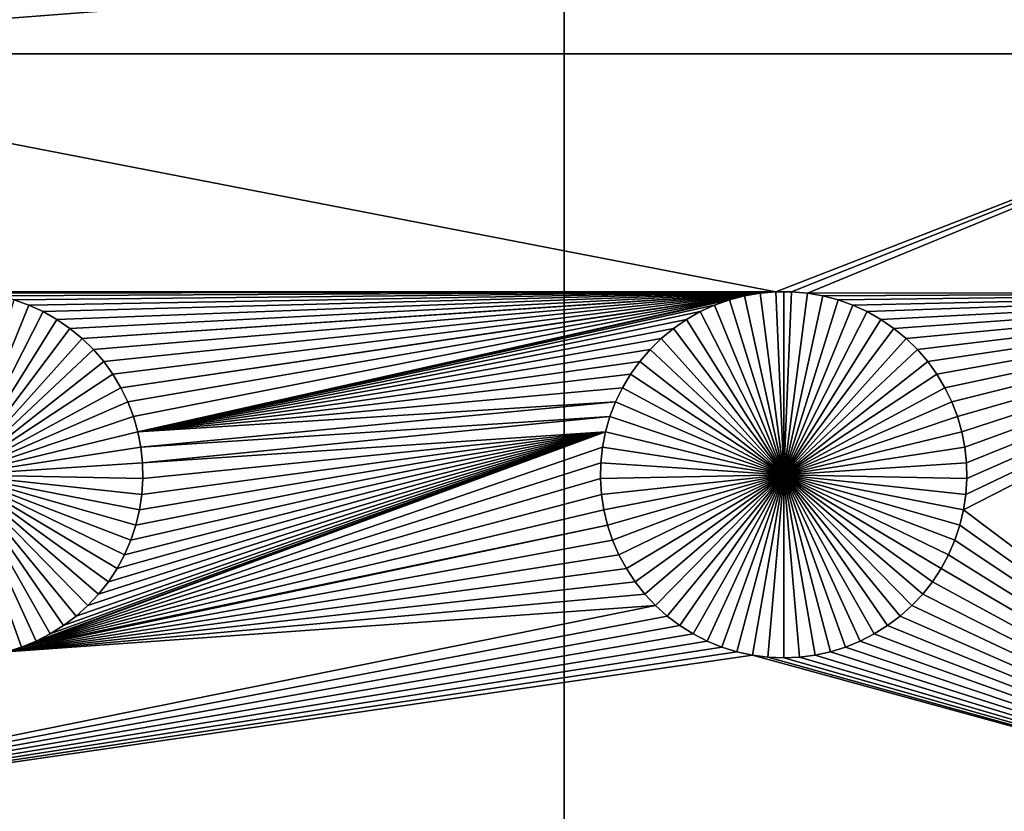
# Model space of a CAD drawing. Extents: x -150 to 150, y -120 to 120.
# Drawn here: x 106 to 124, y -21 to -7 of the extents above; entities that cross this region are included whole.
import ezdxf

# ---------------------------------------------------------------- set-up
doc = ezdxf.new("R2010")
doc.units = 0
doc.header["$MEASUREMENT"] = 0
doc.layers.add('L1', color=7, linetype='Continuous')
doc.layers.add('L2', color=7, linetype='Continuous')

msp = doc.modelspace()

# ---------------------------------------------------------------- linework, layer by layer
at = {"layer": 'L1', "color": 7}
for points in [[(116, -101, 4.3), (116, 101, 4.3), (-116, -101, 4.3)], [(-116, -101, 4.3), (116, 101, 4.3), (-116, 101, 4.3)], [(116, -101, 4.3), (131, -86, 4.3), (116, 101, 4.3)], [(116, 101, 4.3), (131, -86, 4.3), (131, 86, 4.3)], [(97.5, -7.339153, 2), (97.5, -4.742221, 2), (131, -4.742221, 2)], [(97.5, -7.339153, 2), (131, -4.742221, 2), (131, -7.339153, 2)], [(131, -7.339153, 2), (119.8565, -11.66753, 2), (97.5, -7.339153, 2)], [(97.5, -7.339153, 2), (119.8565, -11.66753, 2), (105.1435, -11.66753, 2)], [(131, -7.339153, 2), (120.1435, -11.66753, 2), (119.8565, -11.66753, 2)], [(120.4294, -11.6922, 2), (120.1435, -11.66753, 2), (131, -7.339153, 2)], [(131, -11.68787, 2), (120.4294, -11.6922, 2), (131, -7.339153, 2)], [(105.9897, -11.81465, -3), (106.2599, -11.91152, -3), (105, -15, -3)], [(105.4294, -11.6922, 2), (105.1435, -11.66753, 2), (119.8565, -11.66753, 2)], [(119.8565, -11.66753, 2), (105.7122, -11.74136, 2), (105.4294, -11.6922, 2)], [(119.8565, -11.66753, 2), (105.9897, -11.81465, 2), (105.7122, -11.74136, 2)], [(106.2599, -11.91152, 2), (105.9897, -11.81465, 2), (119.8565, -11.66753, 2)], [(106.2599, -11.91152, 2), (106.2599, -11.91152, -3), (105.9897, -11.81465, -3)], [(106.2599, -11.91152, 2), (105.9897, -11.81465, -3), (105.9897, -11.81465, 2)], [(119.8565, -11.66753, 2), (106.5207, -12.03126, 2), (106.2599, -11.91152, 2)], [(119.8565, -11.66753, 2), (106.7703, -12.17297, 2), (106.5207, -12.03126, 2)], [(107.0068, -12.33562, 2), (106.7703, -12.17297, 2), (119.8565, -11.66753, 2)], [(107.0068, -12.33562, 2), (119.8565, -11.66753, 2), (107.2284, -12.51799, 2)], [(107.2284, -12.51799, 2), (119.8565, -11.66753, 2), (119.5706, -11.6922, 2)], [(107.2284, -12.51799, 2), (119.5706, -11.6922, 2), (107.4335, -12.71874, 2)], [(107.4335, -12.71874, 2), (119.5706, -11.6922, 2), (107.6206, -12.93638, 2)], [(119.5706, -11.6922, 2), (107.7883, -13.1693, 2), (107.6206, -12.93638, 2)], [(119.5706, -11.6922, 2), (107.9353, -13.41577, 2), (107.7883, -13.1693, 2)], [(119.2878, -11.74136, 2), (107.9353, -13.41577, 2), (119.5706, -11.6922, 2)], [(119.2878, -11.74136, 2), (108.0607, -13.67397, 2), (107.9353, -13.41577, 2)], [(108.1633, -13.94199, 2), (108.0607, -13.67397, 2), (119.2878, -11.74136, 2)], [(108.1633, -13.94199, 2), (119.2878, -11.74136, 2), (108.2426, -14.21784, 2)], [(108.2426, -14.21784, 2), (119.2878, -11.74136, 2), (119.0103, -11.81465, 2)], [(108.2426, -14.21784, 2), (119.0103, -11.81465, 2), (118.7401, -11.91152, 2)], [(119.0103, -11.81465, 2), (119.0103, -11.81465, -3), (118.7401, -11.91152, -3)], [(119.0103, -11.81465, 2), (118.7401, -11.91152, -3), (118.7401, -11.91152, 2)], [(120, -15, -3), (118.7401, -11.91152, -3), (119.0103, -11.81465, -3)], [(119.2878, -11.74136, 2), (119.2878, -11.74136, -3), (119.0103, -11.81465, -3)], [(119.2878, -11.74136, 2), (119.0103, -11.81465, -3), (119.0103, -11.81465, 2)], [(119.0103, -11.81465, -3), (119.2878, -11.74136, -3), (120, -15, -3)], [(119.5706, -11.6922, 2), (119.5706, -11.6922, -3), (119.2878, -11.74136, -3)], [(119.5706, -11.6922, 2), (119.2878, -11.74136, -3), (119.2878, -11.74136, 2)], [(120, -15, -3), (119.2878, -11.74136, -3), (119.5706, -11.6922, -3)], [(119.8565, -11.66753, 2), (119.8565, -11.66753, -3), (119.5706, -11.6922, -3)], [(119.8565, -11.66753, 2), (119.5706, -11.6922, -3), (119.5706, -11.6922, 2)], [(120, -15, -3), (119.5706, -11.6922, -3), (119.8565, -11.66753, -3)], [(120, -11.66444, -3), (119.8565, -11.66753, -3), (119.8565, -11.66753, 2)], [(120.1435, -11.66753, 2), (120, -11.66444, -3), (119.8565, -11.66753, 2)], [(120, -11.66444, -3), (120, -15, -3), (119.8565, -11.66753, -3)], [(120.1435, -11.66753, 2), (120.1435, -11.66753, -3), (120, -11.66444, -3)], [(120, -11.66444, -3), (120.1435, -11.66753, -3), (120, -15, -3)], [(120.1435, -11.66753, -3), (120.4294, -11.6922, -3), (120, -15, -3)], [(120, -15, -3), (120.4294, -11.6922, -3), (120.7122, -11.74136, -3)], [(120, -15, -3), (120.7122, -11.74136, -3), (120.9897, -11.81465, -3)], [(120.9897, -11.81465, -3), (121.2599, -11.91152, -3), (120, -15, -3)], [(120.4294, -11.6922, 2), (120.4294, -11.6922, -3), (120.1435, -11.66753, -3)], [(120.4294, -11.6922, 2), (120.1435, -11.66753, -3), (120.1435, -11.66753, 2)], [(131, -11.68787, 2), (120.7122, -11.74136, 2), (120.4294, -11.6922, 2)], [(120.7122, -11.74136, 2), (120.7122, -11.74136, -3), (120.4294, -11.6922, -3)], [(120.7122, -11.74136, 2), (120.4294, -11.6922, -3), (120.4294, -11.6922, 2)], [(120.9897, -11.81465, 2), (120.7122, -11.74136, 2), (131, -11.68787, 2)], [(120.9897, -11.81465, 2), (120.9897, -11.81465, -3), (120.7122, -11.74136, -3)], [(120.9897, -11.81465, 2), (120.7122, -11.74136, -3), (120.7122, -11.74136, 2)], [(131, -11.68787, 2), (121.2599, -11.91152, 2), (120.9897, -11.81465, 2)], [(121.2599, -11.91152, 2), (121.2599, -11.91152, -3), (120.9897, -11.81465, -3)], [(121.2599, -11.91152, 2), (120.9897, -11.81465, -3), (120.9897, -11.81465, 2)], [(131, -11.68787, 2), (121.5207, -12.03126, 2), (121.2599, -11.91152, 2)], [(121.7703, -12.17297, 2), (121.5207, -12.03126, 2), (131, -11.68787, 2)], [(131, -11.68787, 2), (122.0068, -12.33562, 2), (121.7703, -12.17297, 2)], [(131, -11.68787, 2), (122.2284, -12.51799, 2), (122.0068, -12.33562, 2)], [(122.4335, -12.71874, 2), (122.2284, -12.51799, 2), (131, -11.68787, 2)], [(131, -11.68787, 2), (122.6206, -12.93638, 2), (122.4335, -12.71874, 2)], [(131, -11.68787, 2), (122.7883, -13.1693, 2), (122.6206, -12.93638, 2)], [(122.9353, -13.41577, 2), (122.7883, -13.1693, 2), (131, -11.68787, 2)], [(131, -11.68787, 2), (123.0607, -13.67397, 2), (122.9353, -13.41577, 2)], [(123.1633, -13.94199, 2), (123.0607, -13.67397, 2), (131, -11.68787, 2)], [(131, -11.68787, 2), (123.2426, -14.21784, 2), (123.1633, -13.94199, 2)], [(131, -11.68787, 2), (123.2978, -14.49948, 2), (123.2426, -14.21784, 2)], [(131, -21.45826, 2), (123.2732, -15.64194, 2), (131, -11.68787, 2)], [(131, -11.68787, 2), (123.2732, -15.64194, 2), (123.3163, -15.35818, 2)], [(123.3286, -14.78483, 2), (123.2978, -14.49948, 2), (131, -11.68787, 2)], [(131, -11.68787, 2), (123.3163, -15.35818, 2), (123.3348, -15.07177, 2)], [(123.3348, -15.07177, 2), (123.3286, -14.78483, 2), (131, -11.68787, 2)], [(105, -15, -3), (106.2599, -11.91152, -3), (106.5207, -12.03126, -3)], [(106.5207, -12.03126, 2), (106.5207, -12.03126, -3), (106.2599, -11.91152, -3)], [(106.5207, -12.03126, 2), (106.2599, -11.91152, -3), (106.2599, -11.91152, 2)], [(118.7401, -11.91152, 2), (118.4793, -12.03126, 2), (108.2426, -14.21784, 2)], [(118.7401, -11.91152, 2), (118.7401, -11.91152, -3), (118.4793, -12.03126, -3)], [(118.7401, -11.91152, 2), (118.4793, -12.03126, -3), (118.4793, -12.03126, 2)], [(120, -15, -3), (118.4793, -12.03126, -3), (118.7401, -11.91152, -3)], [(120, -15, -3), (121.2599, -11.91152, -3), (121.5207, -12.03126, -3)], [(121.5207, -12.03126, 2), (121.5207, -12.03126, -3), (121.2599, -11.91152, -3)], [(121.5207, -12.03126, 2), (121.2599, -11.91152, -3), (121.2599, -11.91152, 2)], [(105, -15, -3), (106.5207, -12.03126, -3), (106.7703, -12.17297, -3)], [(106.7703, -12.17297, -3), (107.0068, -12.33562, -3), (105, -15, -3)], [(106.7703, -12.17297, 2), (106.7703, -12.17297, -3), (106.5207, -12.03126, -3)], [(106.7703, -12.17297, 2), (106.5207, -12.03126, -3), (106.5207, -12.03126, 2)], [(107.0068, -12.33562, 2), (107.0068, -12.33562, -3), (106.7703, -12.17297, -3)], [(107.0068, -12.33562, 2), (106.7703, -12.17297, -3), (106.7703, -12.17297, 2)], [(118.4793, -12.03126, 2), (118.2297, -12.17297, 2), (108.2426, -14.21784, 2)], [(108.2426, -14.21784, 2), (118.2297, -12.17297, 2), (117.9932, -12.33562, 2)], [(118.2297, -12.17297, 2), (118.2297, -12.17297, -3), (117.9932, -12.33562, -3)], [(118.2297, -12.17297, 2), (117.9932, -12.33562, -3), (117.9932, -12.33562, 2)], [(120, -15, -3), (117.9932, -12.33562, -3), (118.2297, -12.17297, -3)], [(118.4793, -12.03126, 2), (118.4793, -12.03126, -3), (118.2297, -12.17297, -3)], [(118.4793, -12.03126, 2), (118.2297, -12.17297, -3), (118.2297, -12.17297, 2)], [(118.2297, -12.17297, -3), (118.4793, -12.03126, -3), (120, -15, -3)], [(120, -15, -3), (121.5207, -12.03126, -3), (121.7703, -12.17297, -3)], [(121.7703, -12.17297, -3), (122.0068, -12.33562, -3), (120, -15, -3)], [(121.7703, -12.17297, 2), (121.7703, -12.17297, -3), (121.5207, -12.03126, -3)], [(121.7703, -12.17297, 2), (121.5207, -12.03126, -3), (121.5207, -12.03126, 2)], [(122.0068, -12.33562, 2), (122.0068, -12.33562, -3), (121.7703, -12.17297, -3)], [(122.0068, -12.33562, 2), (121.7703, -12.17297, -3), (121.7703, -12.17297, 2)], [(105, -15, -3), (107.0068, -12.33562, -3), (107.2284, -12.51799, -3)], [(107.2284, -12.51799, 2), (107.2284, -12.51799, -3), (107.0068, -12.33562, -3)], [(107.2284, -12.51799, 2), (107.0068, -12.33562, -3), (107.0068, -12.33562, 2)], [(108.2426, -14.21784, 2), (117.9932, -12.33562, 2), (117.7716, -12.51799, 2)], [(117.9932, -12.33562, 2), (117.9932, -12.33562, -3), (117.7716, -12.51799, -3)], [(117.9932, -12.33562, 2), (117.7716, -12.51799, -3), (117.7716, -12.51799, 2)], [(120, -15, -3), (117.7716, -12.51799, -3), (117.9932, -12.33562, -3)], [(120, -15, -3), (122.0068, -12.33562, -3), (122.2284, -12.51799, -3)], [(122.2284, -12.51799, 2), (122.2284, -12.51799, -3), (122.0068, -12.33562, -3)], [(122.2284, -12.51799, 2), (122.0068, -12.33562, -3), (122.0068, -12.33562, 2)], [(105, -15, -3), (107.2284, -12.51799, -3), (107.4335, -12.71874, -3)], [(107.4335, -12.71874, 2), (107.4335, -12.71874, -3), (107.2284, -12.51799, -3)], [(107.4335, -12.71874, 2), (107.2284, -12.51799, -3), (107.2284, -12.51799, 2)], [(117.7716, -12.51799, 2), (117.5665, -12.71874, 2), (108.2426, -14.21784, 2)], [(117.7716, -12.51799, 2), (117.7716, -12.51799, -3), (117.5665, -12.71874, -3)], [(117.7716, -12.51799, 2), (117.5665, -12.71874, -3), (117.5665, -12.71874, 2)], [(117.5665, -12.71874, -3), (117.7716, -12.51799, -3), (120, -15, -3)], [(120, -15, -3), (122.2284, -12.51799, -3), (122.4335, -12.71874, -3)], [(122.4335, -12.71874, 2), (122.4335, -12.71874, -3), (122.2284, -12.51799, -3)], [(122.4335, -12.71874, 2), (122.2284, -12.51799, -3), (122.2284, -12.51799, 2)], [(107.4335, -12.71874, -3), (107.6206, -12.93638, -3), (105, -15, -3)], [(107.6206, -12.93638, 2), (107.6206, -12.93638, -3), (107.4335, -12.71874, -3)], [(107.6206, -12.93638, 2), (107.4335, -12.71874, -3), (107.4335, -12.71874, 2)], [(108.2426, -14.21784, 2), (117.5665, -12.71874, 2), (117.3794, -12.93638, 2)], [(117.5665, -12.71874, 2), (117.5665, -12.71874, -3), (117.3794, -12.93638, -3)], [(117.5665, -12.71874, 2), (117.3794, -12.93638, -3), (117.3794, -12.93638, 2)], [(120, -15, -3), (117.3794, -12.93638, -3), (117.5665, -12.71874, -3)], [(122.4335, -12.71874, -3), (122.6206, -12.93638, -3), (120, -15, -3)], [(122.6206, -12.93638, 2), (122.6206, -12.93638, -3), (122.4335, -12.71874, -3)], [(122.6206, -12.93638, 2), (122.4335, -12.71874, -3), (122.4335, -12.71874, 2)], [(105, -15, -3), (107.6206, -12.93638, -3), (107.7883, -13.1693, -3)], [(107.7883, -13.1693, 2), (107.7883, -13.1693, -3), (107.6206, -12.93638, -3)], [(107.7883, -13.1693, 2), (107.6206, -12.93638, -3), (107.6206, -12.93638, 2)], [(108.2426, -14.21784, 2), (117.3794, -12.93638, 2), (117.2117, -13.1693, 2)], [(117.3794, -12.93638, 2), (117.3794, -12.93638, -3), (117.2117, -13.1693, -3)], [(117.3794, -12.93638, 2), (117.2117, -13.1693, -3), (117.2117, -13.1693, 2)], [(120, -15, -3), (117.2117, -13.1693, -3), (117.3794, -12.93638, -3)], [(120, -15, -3), (122.6206, -12.93638, -3), (122.7883, -13.1693, -3)], [(122.7883, -13.1693, 2), (122.7883, -13.1693, -3), (122.6206, -12.93638, -3)], [(122.7883, -13.1693, 2), (122.6206, -12.93638, -3), (122.6206, -12.93638, 2)], [(105, -15, -3), (107.7883, -13.1693, -3), (107.9353, -13.41577, -3)], [(107.9353, -13.41577, 2), (107.9353, -13.41577, -3), (107.7883, -13.1693, -3)], [(107.9353, -13.41577, 2), (107.7883, -13.1693, -3), (107.7883, -13.1693, 2)], [(117.0647, -13.41577, 2), (108.2426, -14.21784, 2), (117.2117, -13.1693, 2)], [(117.2117, -13.1693, 2), (117.2117, -13.1693, -3), (117.0647, -13.41577, -3)], [(117.2117, -13.1693, 2), (117.0647, -13.41577, -3), (117.0647, -13.41577, 2)], [(117.0647, -13.41577, -3), (117.2117, -13.1693, -3), (120, -15, -3)], [(120, -15, -3), (122.7883, -13.1693, -3), (122.9353, -13.41577, -3)], [(122.9353, -13.41577, 2), (122.9353, -13.41577, -3), (122.7883, -13.1693, -3)], [(122.9353, -13.41577, 2), (122.7883, -13.1693, -3), (122.7883, -13.1693, 2)], [(107.9353, -13.41577, -3), (108.0607, -13.67397, -3), (105, -15, -3)], [(108.0607, -13.67397, 2), (108.0607, -13.67397, -3), (107.9353, -13.41577, -3)], [(108.0607, -13.67397, 2), (107.9353, -13.41577, -3), (107.9353, -13.41577, 2)], [(116.9393, -13.67397, 2), (108.2426, -14.21784, 2), (117.0647, -13.41577, 2)], [(117.0647, -13.41577, 2), (117.0647, -13.41577, -3), (116.9393, -13.67397, -3)], [(117.0647, -13.41577, 2), (116.9393, -13.67397, -3), (116.9393, -13.67397, 2)], [(120, -15, -3), (116.9393, -13.67397, -3), (117.0647, -13.41577, -3)], [(122.9353, -13.41577, -3), (123.0607, -13.67397, -3), (120, -15, -3)], [(123.0607, -13.67397, 2), (123.0607, -13.67397, -3), (122.9353, -13.41577, -3)], [(123.0607, -13.67397, 2), (122.9353, -13.41577, -3), (122.9353, -13.41577, 2)], [(105, -15, -3), (108.0607, -13.67397, -3), (108.1633, -13.94199, -3)], [(108.1633, -13.94199, 2), (108.1633, -13.94199, -3), (108.0607, -13.67397, -3)], [(108.1633, -13.94199, 2), (108.0607, -13.67397, -3), (108.0607, -13.67397, 2)], [(116.9393, -13.67397, 2), (108.2978, -14.49948, 2), (108.2426, -14.21784, 2)], [(116.8367, -13.94199, 2), (108.2978, -14.49948, 2), (116.9393, -13.67397, 2)], [(116.9393, -13.67397, 2), (116.9393, -13.67397, -3), (116.8367, -13.94199, -3)], [(116.9393, -13.67397, 2), (116.8367, -13.94199, -3), (116.8367, -13.94199, 2)], [(120, -15, -3), (116.8367, -13.94199, -3), (116.9393, -13.67397, -3)], [(120, -15, -3), (123.0607, -13.67397, -3), (123.1633, -13.94199, -3)], [(123.1633, -13.94199, 2), (123.1633, -13.94199, -3), (123.0607, -13.67397, -3)], [(123.1633, -13.94199, 2), (123.0607, -13.67397, -3), (123.0607, -13.67397, 2)], [(105, -15, -3), (108.1633, -13.94199, -3), (108.2426, -14.21784, -3)], [(108.2426, -14.21784, 2), (108.2426, -14.21784, -3), (108.1633, -13.94199, -3)], [(108.2426, -14.21784, 2), (108.1633, -13.94199, -3), (108.1633, -13.94199, 2)], [(116.8367, -13.94199, 2), (108.3286, -14.78483, 2), (108.2978, -14.49948, 2)], [(116.7574, -14.21784, 2), (108.3286, -14.78483, 2), (116.8367, -13.94199, 2)], [(116.8367, -13.94199, 2), (116.8367, -13.94199, -3), (116.7574, -14.21784, -3)], [(116.8367, -13.94199, 2), (116.7574, -14.21784, -3), (116.7574, -14.21784, 2)], [(116.7574, -14.21784, -3), (116.8367, -13.94199, -3), (120, -15, -3)], [(120, -15, -3), (123.1633, -13.94199, -3), (123.2426, -14.21784, -3)], [(123.2426, -14.21784, 2), (123.2426, -14.21784, -3), (123.1633, -13.94199, -3)], [(123.2426, -14.21784, 2), (123.1633, -13.94199, -3), (123.1633, -13.94199, 2)], [(108.2426, -14.21784, -3), (108.2978, -14.49948, -3), (105, -15, -3)], [(116.7022, -14.49948, 2), (106.1258, -18.13982, 2), (116.7574, -14.21784, 2)], [(116.7574, -14.21784, 2), (106.1258, -18.13982, 2), (106.3916, -18.03142, 2)], [(116.7574, -14.21784, 2), (106.3916, -18.03142, 2), (106.647, -17.90057, 2)], [(106.647, -17.90057, 2), (106.8903, -17.74825, 2), (116.7574, -14.21784, 2)], [(116.7574, -14.21784, 2), (106.8903, -17.74825, 2), (107.1195, -17.57558, 2)], [(116.7574, -14.21784, 2), (107.1195, -17.57558, 2), (107.3331, -17.38384, 2)], [(107.3331, -17.38384, 2), (107.5294, -17.17445, 2), (116.7574, -14.21784, 2)], [(116.7574, -14.21784, 2), (107.5294, -17.17445, 2), (107.7069, -16.94896, 2)], [(116.7574, -14.21784, 2), (107.7069, -16.94896, 2), (107.8645, -16.70905, 2)], [(107.8645, -16.70905, 2), (108.0008, -16.45648, 2), (116.7574, -14.21784, 2)], [(116.7574, -14.21784, 2), (108.0008, -16.45648, 2), (108.1149, -16.19313, 2)], [(116.7574, -14.21784, 2), (108.1149, -16.19313, 2), (108.2059, -15.92094, 2)], [(108.2732, -15.64194, 2), (116.7574, -14.21784, 2), (108.2059, -15.92094, 2)], [(108.2978, -14.49948, 2), (108.2978, -14.49948, -3), (108.2426, -14.21784, -3)], [(108.2978, -14.49948, 2), (108.2426, -14.21784, -3), (108.2426, -14.21784, 2)], [(108.3163, -15.35818, 2), (116.7574, -14.21784, 2), (108.2732, -15.64194, 2)], [(108.3163, -15.35818, 2), (108.3348, -15.07177, 2), (116.7574, -14.21784, 2)], [(116.7574, -14.21784, 2), (108.3348, -15.07177, 2), (108.3286, -14.78483, 2)], [(116.7574, -14.21784, 2), (116.7574, -14.21784, -3), (116.7022, -14.49948, -3)], [(116.7574, -14.21784, 2), (116.7022, -14.49948, -3), (116.7022, -14.49948, 2)], [(120, -15, -3), (116.7022, -14.49948, -3), (116.7574, -14.21784, -3)], [(123.2426, -14.21784, -3), (123.2978, -14.49948, -3), (120, -15, -3)], [(123.2978, -14.49948, 2), (123.2978, -14.49948, -3), (123.2426, -14.21784, -3)], [(123.2978, -14.49948, 2), (123.2426, -14.21784, -3), (123.2426, -14.21784, 2)], [(105, -15, -3), (108.2978, -14.49948, -3), (108.3286, -14.78483, -3)], [(116.7022, -14.49948, 2), (116.6714, -14.78483, 2), (106.1258, -18.13982, 2)], [(108.3286, -14.78483, 2), (108.3286, -14.78483, -3), (108.2978, -14.49948, -3)], [(108.3286, -14.78483, 2), (108.2978, -14.49948, -3), (108.2978, -14.49948, 2)], [(116.7022, -14.49948, 2), (116.7022, -14.49948, -3), (116.6714, -14.78483, -3)], [(116.7022, -14.49948, 2), (116.6714, -14.78483, -3), (116.6714, -14.78483, 2)], [(120, -15, -3), (116.6714, -14.78483, -3), (116.7022, -14.49948, -3)], [(120, -15, -3), (123.2978, -14.49948, -3), (123.3286, -14.78483, -3)], [(123.3286, -14.78483, 2), (123.3286, -14.78483, -3), (123.2978, -14.49948, -3)], [(123.3286, -14.78483, 2), (123.2978, -14.49948, -3), (123.2978, -14.49948, 2)], [(105, -15, -3), (108.3286, -14.78483, -3), (108.3348, -15.07177, -3)], [(106.1258, -18.13982, 2), (116.6714, -14.78483, 2), (116.6652, -15.07177, 2)], [(108.3348, -15.07177, 2), (108.3348, -15.07177, -3), (108.3286, -14.78483, -3)], [(108.3348, -15.07177, 2), (108.3286, -14.78483, -3), (108.3286, -14.78483, 2)], [(116.6714, -14.78483, 2), (116.6714, -14.78483, -3), (116.6652, -15.07177, -3)], [(116.6714, -14.78483, 2), (116.6652, -15.07177, -3), (116.6652, -15.07177, 2)], [(116.6652, -15.07177, -3), (116.6714, -14.78483, -3), (120, -15, -3)], [(120, -15, -3), (123.3286, -14.78483, -3), (123.3348, -15.07177, -3)], [(123.3348, -15.07177, 2), (123.3348, -15.07177, -3), (123.3286, -14.78483, -3)], [(123.3348, -15.07177, 2), (123.3286, -14.78483, -3), (123.3286, -14.78483, 2)], [(106.647, -17.90057, -3), (106.3916, -18.03142, -3), (105, -15, -3)], [(105, -15, -3), (106.3916, -18.03142, -3), (106.1258, -18.13982, -3)], [(105, -15, -3), (106.1258, -18.13982, -3), (105.8517, -18.22498, -3)], [(107.3331, -17.38384, -3), (107.1195, -17.57558, -3), (105, -15, -3)], [(105, -15, -3), (107.1195, -17.57558, -3), (106.8903, -17.74825, -3)], [(105, -15, -3), (106.8903, -17.74825, -3), (106.647, -17.90057, -3)], [(107.8645, -16.70905, -3), (107.7069, -16.94896, -3), (105, -15, -3)], [(105, -15, -3), (107.7069, -16.94896, -3), (107.5294, -17.17445, -3)], [(105, -15, -3), (107.5294, -17.17445, -3), (107.3331, -17.38384, -3)], [(108.2059, -15.92094, -3), (108.1149, -16.19313, -3), (105, -15, -3)], [(105, -15, -3), (108.1149, -16.19313, -3), (108.0008, -16.45648, -3)], [(105, -15, -3), (108.0008, -16.45648, -3), (107.8645, -16.70905, -3)], [(108.3348, -15.07177, -3), (108.3163, -15.35818, -3), (105, -15, -3)], [(105, -15, -3), (108.3163, -15.35818, -3), (108.2732, -15.64194, -3)], [(105, -15, -3), (108.2732, -15.64194, -3), (108.2059, -15.92094, -3)], [(120, -15, -3), (116.6837, -15.35818, -3), (116.6652, -15.07177, -3)], [(120, -15, -3), (116.7268, -15.64194, -3), (116.6837, -15.35818, -3)], [(116.7941, -15.92094, -3), (116.7268, -15.64194, -3), (120, -15, -3)], [(120, -15, -3), (116.8851, -16.19313, -3), (116.7941, -15.92094, -3)], [(120, -15, -3), (116.9992, -16.45648, -3), (116.8851, -16.19313, -3)], [(117.1355, -16.70905, -3), (116.9992, -16.45648, -3), (120, -15, -3)], [(120, -15, -3), (117.2931, -16.94896, -3), (117.1355, -16.70905, -3)], [(120, -15, -3), (117.4706, -17.17445, -3), (117.2931, -16.94896, -3)], [(117.6669, -17.38384, -3), (117.4706, -17.17445, -3), (120, -15, -3)], [(120, -15, -3), (117.8805, -17.57558, -3), (117.6669, -17.38384, -3)], [(120, -15, -3), (118.1097, -17.74825, -3), (117.8805, -17.57558, -3)], [(118.353, -17.90057, -3), (118.1097, -17.74825, -3), (120, -15, -3)], [(120, -15, -3), (118.6084, -18.03142, -3), (118.353, -17.90057, -3)], [(120, -15, -3), (118.8742, -18.13982, -3), (118.6084, -18.03142, -3)], [(119.1483, -18.22498, -3), (118.8742, -18.13982, -3), (120, -15, -3)], [(120, -15, -3), (119.4286, -18.28626, -3), (119.1483, -18.22498, -3)], [(120, -15, -3), (119.7133, -18.32321, -3), (119.4286, -18.28626, -3)], [(120, -18.33556, -3), (119.7133, -18.32321, -3), (120, -15, -3)], [(120.8517, -18.22498, -3), (120.5714, -18.28626, -3), (120, -15, -3)], [(120, -15, -3), (120.5714, -18.28626, -3), (120.2867, -18.32321, -3)], [(120, -15, -3), (120.2867, -18.32321, -3), (120, -18.33556, -3)], [(121.647, -17.90057, -3), (121.3916, -18.03142, -3), (120, -15, -3)], [(120, -15, -3), (121.3916, -18.03142, -3), (121.1258, -18.13982, -3)], [(120, -15, -3), (121.1258, -18.13982, -3), (120.8517, -18.22498, -3)], [(122.3331, -17.38384, -3), (122.1195, -17.57558, -3), (120, -15, -3)], [(120, -15, -3), (122.1195, -17.57558, -3), (121.8903, -17.74825, -3)], [(120, -15, -3), (121.8903, -17.74825, -3), (121.647, -17.90057, -3)], [(122.8645, -16.70905, -3), (122.7069, -16.94896, -3), (120, -15, -3)], [(120, -15, -3), (122.7069, -16.94896, -3), (122.5294, -17.17445, -3)], [(120, -15, -3), (122.5294, -17.17445, -3), (122.3331, -17.38384, -3)], [(123.2059, -15.92094, -3), (123.1149, -16.19313, -3), (120, -15, -3)], [(120, -15, -3), (123.1149, -16.19313, -3), (123.0008, -16.45648, -3)], [(120, -15, -3), (123.0008, -16.45648, -3), (122.8645, -16.70905, -3)], [(123.3348, -15.07177, -3), (123.3163, -15.35818, -3), (120, -15, -3)], [(120, -15, -3), (123.3163, -15.35818, -3), (123.2732, -15.64194, -3)], [(120, -15, -3), (123.2732, -15.64194, -3), (123.2059, -15.92094, -3)], [(106.1258, -18.13982, 2), (116.6652, -15.07177, 2), (116.6837, -15.35818, 2)], [(108.3163, -15.35818, 2), (108.3163, -15.35818, -3), (108.3348, -15.07177, -3)], [(108.3163, -15.35818, 2), (108.3348, -15.07177, -3), (108.3348, -15.07177, 2)], [(116.6652, -15.07177, 2), (116.6652, -15.07177, -3), (116.6837, -15.35818, -3)], [(116.6652, -15.07177, 2), (116.6837, -15.35818, -3), (116.6837, -15.35818, 2)], [(123.3163, -15.35818, 2), (123.3163, -15.35818, -3), (123.3348, -15.07177, -3)], [(123.3163, -15.35818, 2), (123.3348, -15.07177, -3), (123.3348, -15.07177, 2)], [(116.6837, -15.35818, 2), (116.7268, -15.64194, 2), (106.1258, -18.13982, 2)], [(108.2732, -15.64194, 2), (108.2732, -15.64194, -3), (108.3163, -15.35818, -3)], [(108.2732, -15.64194, 2), (108.3163, -15.35818, -3), (108.3163, -15.35818, 2)], [(116.6837, -15.35818, 2), (116.6837, -15.35818, -3), (116.7268, -15.64194, -3)], [(116.6837, -15.35818, 2), (116.7268, -15.64194, -3), (116.7268, -15.64194, 2)], [(123.2732, -15.64194, 2), (123.2732, -15.64194, -3), (123.3163, -15.35818, -3)], [(123.2732, -15.64194, 2), (123.3163, -15.35818, -3), (123.3163, -15.35818, 2)], [(106.1258, -18.13982, 2), (116.7268, -15.64194, 2), (116.7941, -15.92094, 2)], [(108.2059, -15.92094, 2), (108.2059, -15.92094, -3), (108.2732, -15.64194, -3)], [(108.2059, -15.92094, 2), (108.2732, -15.64194, -3), (108.2732, -15.64194, 2)], [(116.7268, -15.64194, 2), (116.7268, -15.64194, -3), (116.7941, -15.92094, -3)], [(116.7268, -15.64194, 2), (116.7941, -15.92094, -3), (116.7941, -15.92094, 2)], [(131, -21.45826, 2), (123.2059, -15.92094, 2), (123.2732, -15.64194, 2)], [(123.2059, -15.92094, 2), (123.2059, -15.92094, -3), (123.2732, -15.64194, -3)], [(123.2059, -15.92094, 2), (123.2732, -15.64194, -3), (123.2732, -15.64194, 2)], [(106.1258, -18.13982, 2), (116.7941, -15.92094, 2), (105.8517, -18.22498, 2)], [(116.7941, -15.92094, 2), (116.8851, -16.19313, 2), (105.8517, -18.22498, 2)], [(108.1149, -16.19313, 2), (108.1149, -16.19313, -3), (108.2059, -15.92094, -3)], [(108.1149, -16.19313, 2), (108.2059, -15.92094, -3), (108.2059, -15.92094, 2)], [(116.7941, -15.92094, 2), (116.7941, -15.92094, -3), (116.8851, -16.19313, -3)], [(116.7941, -15.92094, 2), (116.8851, -16.19313, -3), (116.8851, -16.19313, 2)], [(123.1149, -16.19313, 2), (123.2059, -15.92094, 2), (131, -21.45826, 2)], [(123.1149, -16.19313, 2), (123.1149, -16.19313, -3), (123.2059, -15.92094, -3)], [(123.1149, -16.19313, 2), (123.2059, -15.92094, -3), (123.2059, -15.92094, 2)], [(105.8517, -18.22498, 2), (116.8851, -16.19313, 2), (116.9992, -16.45648, 2)], [(108.0008, -16.45648, 2), (108.0008, -16.45648, -3), (108.1149, -16.19313, -3)], [(108.0008, -16.45648, 2), (108.1149, -16.19313, -3), (108.1149, -16.19313, 2)], [(116.8851, -16.19313, 2), (116.8851, -16.19313, -3), (116.9992, -16.45648, -3)], [(116.8851, -16.19313, 2), (116.9992, -16.45648, -3), (116.9992, -16.45648, 2)], [(131, -21.45826, 2), (123.0008, -16.45648, 2), (123.1149, -16.19313, 2)], [(123.0008, -16.45648, 2), (123.0008, -16.45648, -3), (123.1149, -16.19313, -3)], [(123.0008, -16.45648, 2), (123.1149, -16.19313, -3), (123.1149, -16.19313, 2)], [(105.8517, -18.22498, 2), (116.9992, -16.45648, 2), (117.1355, -16.70905, 2)], [(107.8645, -16.70905, 2), (107.8645, -16.70905, -3), (108.0008, -16.45648, -3)], [(107.8645, -16.70905, 2), (108.0008, -16.45648, -3), (108.0008, -16.45648, 2)], [(116.9992, -16.45648, 2), (116.9992, -16.45648, -3), (117.1355, -16.70905, -3)], [(116.9992, -16.45648, 2), (117.1355, -16.70905, -3), (117.1355, -16.70905, 2)], [(131, -21.45826, 2), (122.8645, -16.70905, 2), (123.0008, -16.45648, 2)], [(122.8645, -16.70905, 2), (122.8645, -16.70905, -3), (123.0008, -16.45648, -3)], [(122.8645, -16.70905, 2), (123.0008, -16.45648, -3), (123.0008, -16.45648, 2)], [(117.1355, -16.70905, 2), (117.2931, -16.94896, 2), (105.8517, -18.22498, 2)], [(107.7069, -16.94896, 2), (107.7069, -16.94896, -3), (107.8645, -16.70905, -3)], [(107.7069, -16.94896, 2), (107.8645, -16.70905, -3), (107.8645, -16.70905, 2)], [(117.1355, -16.70905, 2), (117.1355, -16.70905, -3), (117.2931, -16.94896, -3)], [(117.1355, -16.70905, 2), (117.2931, -16.94896, -3), (117.2931, -16.94896, 2)], [(122.7069, -16.94896, 2), (122.8645, -16.70905, 2), (131, -21.45826, 2)], [(122.7069, -16.94896, 2), (122.7069, -16.94896, -3), (122.8645, -16.70905, -3)], [(122.7069, -16.94896, 2), (122.8645, -16.70905, -3), (122.8645, -16.70905, 2)], [(105.8517, -18.22498, 2), (117.2931, -16.94896, 2), (117.4706, -17.17445, 2)], [(107.5294, -17.17445, 2), (107.5294, -17.17445, -3), (107.7069, -16.94896, -3)], [(107.5294, -17.17445, 2), (107.7069, -16.94896, -3), (107.7069, -16.94896, 2)], [(117.2931, -16.94896, 2), (117.2931, -16.94896, -3), (117.4706, -17.17445, -3)], [(117.2931, -16.94896, 2), (117.4706, -17.17445, -3), (117.4706, -17.17445, 2)], [(131, -21.45826, 2), (122.5294, -17.17445, 2), (122.7069, -16.94896, 2)], [(122.5294, -17.17445, 2), (122.5294, -17.17445, -3), (122.7069, -16.94896, -3)], [(122.5294, -17.17445, 2), (122.7069, -16.94896, -3), (122.7069, -16.94896, 2)], [(105.8517, -18.22498, 2), (117.4706, -17.17445, 2), (117.6669, -17.38384, 2)], [(107.3331, -17.38384, 2), (107.3331, -17.38384, -3), (107.5294, -17.17445, -3)], [(107.3331, -17.38384, 2), (107.5294, -17.17445, -3), (107.5294, -17.17445, 2)], [(117.4706, -17.17445, 2), (117.4706, -17.17445, -3), (117.6669, -17.38384, -3)], [(117.4706, -17.17445, 2), (117.6669, -17.38384, -3), (117.6669, -17.38384, 2)], [(131, -21.45826, 2), (122.3331, -17.38384, 2), (122.5294, -17.17445, 2)], [(122.3331, -17.38384, 2), (122.3331, -17.38384, -3), (122.5294, -17.17445, -3)], [(122.3331, -17.38384, 2), (122.5294, -17.17445, -3), (122.5294, -17.17445, 2)], [(97.5, -21.45826, 2), (105.8517, -18.22498, 2), (117.6669, -17.38384, 2)], [(117.6669, -17.38384, 2), (117.8805, -17.57558, 2), (97.5, -21.45826, 2)], [(107.1195, -17.57558, 2), (107.1195, -17.57558, -3), (107.3331, -17.38384, -3)], [(107.1195, -17.57558, 2), (107.3331, -17.38384, -3), (107.3331, -17.38384, 2)], [(117.6669, -17.38384, 2), (117.6669, -17.38384, -3), (117.8805, -17.57558, -3)], [(117.6669, -17.38384, 2), (117.8805, -17.57558, -3), (117.8805, -17.57558, 2)], [(122.1195, -17.57558, 2), (122.3331, -17.38384, 2), (131, -21.45826, 2)], [(122.1195, -17.57558, 2), (122.1195, -17.57558, -3), (122.3331, -17.38384, -3)], [(122.1195, -17.57558, 2), (122.3331, -17.38384, -3), (122.3331, -17.38384, 2)], [(97.5, -21.45826, 2), (117.8805, -17.57558, 2), (118.1097, -17.74825, 2)], [(106.8903, -17.74825, 2), (106.8903, -17.74825, -3), (107.1195, -17.57558, -3)], [(106.8903, -17.74825, 2), (107.1195, -17.57558, -3), (107.1195, -17.57558, 2)], [(117.8805, -17.57558, 2), (117.8805, -17.57558, -3), (118.1097, -17.74825, -3)], [(117.8805, -17.57558, 2), (118.1097, -17.74825, -3), (118.1097, -17.74825, 2)], [(131, -21.45826, 2), (121.8903, -17.74825, 2), (122.1195, -17.57558, 2)], [(121.8903, -17.74825, 2), (121.8903, -17.74825, -3), (122.1195, -17.57558, -3)], [(121.8903, -17.74825, 2), (122.1195, -17.57558, -3), (122.1195, -17.57558, 2)], [(97.5, -21.45826, 2), (118.1097, -17.74825, 2), (118.353, -17.90057, 2)], [(118.353, -17.90057, 2), (118.6084, -18.03142, 2), (97.5, -21.45826, 2)], [(106.3916, -18.03142, 2), (106.3916, -18.03142, -3), (106.647, -17.90057, -3)], [(106.3916, -18.03142, 2), (106.647, -17.90057, -3), (106.647, -17.90057, 2)], [(106.647, -17.90057, 2), (106.647, -17.90057, -3), (106.8903, -17.74825, -3)], [(106.647, -17.90057, 2), (106.8903, -17.74825, -3), (106.8903, -17.74825, 2)], [(118.1097, -17.74825, 2), (118.1097, -17.74825, -3), (118.353, -17.90057, -3)], [(118.1097, -17.74825, 2), (118.353, -17.90057, -3), (118.353, -17.90057, 2)], [(118.353, -17.90057, 2), (118.353, -17.90057, -3), (118.6084, -18.03142, -3)], [(118.353, -17.90057, 2), (118.6084, -18.03142, -3), (118.6084, -18.03142, 2)], [(121.3916, -18.03142, 2), (121.647, -17.90057, 2), (131, -21.45826, 2)], [(121.3916, -18.03142, 2), (121.3916, -18.03142, -3), (121.647, -17.90057, -3)], [(121.3916, -18.03142, 2), (121.647, -17.90057, -3), (121.647, -17.90057, 2)], [(131, -21.45826, 2), (121.647, -17.90057, 2), (121.8903, -17.74825, 2)], [(121.647, -17.90057, 2), (121.647, -17.90057, -3), (121.8903, -17.74825, -3)], [(121.647, -17.90057, 2), (121.8903, -17.74825, -3), (121.8903, -17.74825, 2)], [(97.5, -21.45826, 2), (118.6084, -18.03142, 2), (118.8742, -18.13982, 2)], [(106.1258, -18.13982, 2), (106.1258, -18.13982, -3), (106.3916, -18.03142, -3)], [(106.1258, -18.13982, 2), (106.3916, -18.03142, -3), (106.3916, -18.03142, 2)], [(118.6084, -18.03142, 2), (118.6084, -18.03142, -3), (118.8742, -18.13982, -3)], [(118.6084, -18.03142, 2), (118.8742, -18.13982, -3), (118.8742, -18.13982, 2)], [(131, -21.45826, 2), (121.1258, -18.13982, 2), (121.3916, -18.03142, 2)], [(121.1258, -18.13982, 2), (121.1258, -18.13982, -3), (121.3916, -18.03142, -3)], [(121.1258, -18.13982, 2), (121.3916, -18.03142, -3), (121.3916, -18.03142, 2)], [(118.8742, -18.13982, 2), (119.1483, -18.22498, 2), (97.5, -21.45826, 2)], [(97.5, -21.45826, 2), (119.1483, -18.22498, 2), (119.4286, -18.28626, 2)], [(105.8517, -18.22498, 2), (105.8517, -18.22498, -3), (106.1258, -18.13982, -3)], [(105.8517, -18.22498, 2), (106.1258, -18.13982, -3), (106.1258, -18.13982, 2)], [(118.8742, -18.13982, 2), (118.8742, -18.13982, -3), (119.1483, -18.22498, -3)], [(118.8742, -18.13982, 2), (119.1483, -18.22498, -3), (119.1483, -18.22498, 2)], [(119.1483, -18.22498, 2), (119.1483, -18.22498, -3), (119.4286, -18.28626, -3)], [(119.1483, -18.22498, 2), (119.4286, -18.28626, -3), (119.4286, -18.28626, 2)], [(120.5714, -18.28626, 2), (120.8517, -18.22498, 2), (131, -21.45826, 2)], [(120.5714, -18.28626, 2), (120.5714, -18.28626, -3), (120.8517, -18.22498, -3)], [(120.5714, -18.28626, 2), (120.8517, -18.22498, -3), (120.8517, -18.22498, 2)], [(131, -21.45826, 2), (120.8517, -18.22498, 2), (121.1258, -18.13982, 2)], [(120.8517, -18.22498, 2), (120.8517, -18.22498, -3), (121.1258, -18.13982, -3)], [(120.8517, -18.22498, 2), (121.1258, -18.13982, -3), (121.1258, -18.13982, 2)], [(97.5, -21.45826, 2), (119.4286, -18.28626, 2), (131, -21.45826, 2)], [(131, -21.45826, 2), (119.4286, -18.28626, 2), (119.7133, -18.32321, 2)], [(119.4286, -18.28626, 2), (119.4286, -18.28626, -3), (119.7133, -18.32321, -3)], [(119.4286, -18.28626, 2), (119.7133, -18.32321, -3), (119.7133, -18.32321, 2)], [(119.7133, -18.32321, 2), (120, -18.33556, 2), (131, -21.45826, 2)], [(119.7133, -18.32321, 2), (119.7133, -18.32321, -3), (120, -18.33556, -3)], [(119.7133, -18.32321, 2), (120, -18.33556, -3), (120, -18.33556, 2)], [(131, -21.45826, 2), (120, -18.33556, 2), (120.2867, -18.32321, 2)], [(120, -18.33556, 2), (120, -18.33556, -3), (120.2867, -18.32321, -3)], [(120, -18.33556, 2), (120.2867, -18.32321, -3), (120.2867, -18.32321, 2)], [(131, -21.45826, 2), (120.2867, -18.32321, 2), (120.5714, -18.28626, 2)], [(120.2867, -18.32321, 2), (120.2867, -18.32321, -3), (120.5714, -18.28626, -3)], [(120.2867, -18.32321, 2), (120.5714, -18.28626, -3), (120.5714, -18.28626, 2)]]:
    msp.add_3dface(points, dxfattribs=at)
at = {"layer": 'L2', "color": 250}
for points in [[(150, -120, 15.5), (150, 120, 15.5), (-150, -120, 15.5)], [(-150, -120, 15.5), (150, 120, 15.5), (-150, 120, 15.5)], [(149.7294, 119.7294), (149.7294, -119.7294), (-149.7294, 119.7294)], [(-149.7294, 119.7294), (149.7294, -119.7294), (-149.7294, -119.7294)]]:
    msp.add_3dface(points, dxfattribs=at)

doc.saveas('drawing.dxf')
